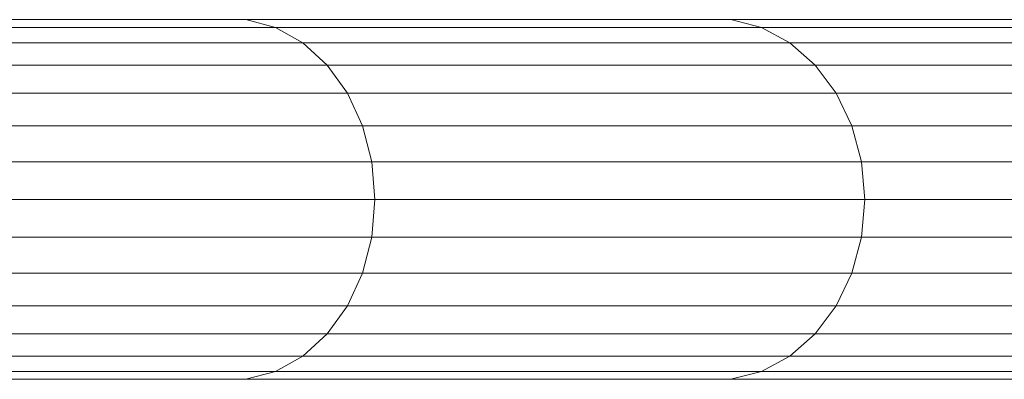
# Model space of a CAD drawing. Units: millimetres. Extents: x -1186 to 5534, y -2092 to 2660.
# Drawn here: x 1440 to 1647, y 802 to 877 of the extents above; entities that cross this region are included whole.
import ezdxf

# ---------------------------------------------------------------- set-up
doc = ezdxf.new("R2010")
doc.units = ezdxf.units.MM

# ---------------------------------------------------------------- blocks, each defined once
blk = doc.blocks.new('30017_DWG-436168-Level 1')
at = {"lineweight": 9}
for p, q in [((1152.41, 536.55), (1046.42, 536.55)), ((1254.17, 536.55), (1152.41, 536.55)), ((1152.41, 536.55), (1158.59, 534.9)), ((1350.87, 536.55), (1254.17, 536.55)), ((1254.17, 536.55), (1260.6, 534.9)), ((1158.59, 534.9), (1052.32, 534.9)), ((1260.6, 534.9), (1158.59, 534.9)), ((1158.59, 534.9), (1164.36, 531.67)), ((1357.52, 534.9), (1260.6, 534.9)), ((1260.6, 534.9), (1266.61, 531.67)), ((1164.36, 531.67), (1057.83, 531.67)), ((1266.61, 531.67), (1164.36, 531.67)), ((1164.36, 531.67), (1169.47, 527)), ((1363.74, 531.67), (1266.61, 531.67)), ((1266.61, 531.67), (1271.93, 527)), ((1169.47, 527), (1062.71, 527)), ((1271.93, 527), (1169.47, 527)), ((1169.47, 527), (1173.7, 521.09)), ((1369.25, 527), (1271.93, 527)), ((1271.93, 527), (1276.33, 521.09)), ((1173.7, 521.09), (1066.75, 521.09)), ((1276.33, 521.09), (1173.7, 521.09)), ((1173.7, 521.09), (1176.86, 514.21)), ((1373.8, 521.09), (1276.33, 521.09)), ((1276.33, 521.09), (1279.62, 514.21)), ((1176.86, 514.21), (1069.77, 514.21)), ((1279.62, 514.21), (1176.86, 514.21)), ((1176.86, 514.21), (1178.81, 506.66)), ((1377.21, 514.21), (1279.62, 514.21)), ((1279.62, 514.21), (1281.65, 506.66)), ((1178.81, 506.66), (1071.63, 506.66)), ((1281.65, 506.66), (1178.81, 506.66)), ((1179.47, 498.76), (1178.81, 506.66)), ((1379.31, 506.66), (1281.65, 506.66)), ((1282.34, 498.76), (1281.65, 506.66)), ((1179.47, 498.76), (1072.26, 498.76)), ((1178.81, 490.86), (1179.47, 498.76)), ((1282.34, 498.76), (1179.47, 498.76)), ((1281.65, 490.86), (1282.34, 498.76)), ((1380.02, 498.76), (1282.34, 498.76)), ((1178.81, 490.86), (1071.63, 490.86)), ((1178.81, 490.86), (1176.86, 483.3)), ((1281.65, 490.86), (1178.81, 490.86)), ((1281.65, 490.86), (1279.62, 483.3)), ((1379.31, 490.86), (1281.65, 490.86)), ((1176.86, 483.3), (1069.77, 483.3)), ((1176.86, 483.3), (1173.7, 476.42)), ((1279.62, 483.3), (1176.86, 483.3)), ((1279.62, 483.3), (1276.33, 476.42)), ((1377.21, 483.3), (1279.62, 483.3)), ((1173.7, 476.42), (1066.75, 476.42)), ((1173.7, 476.42), (1169.47, 470.52)), ((1276.33, 476.42), (1173.7, 476.42)), ((1276.33, 476.42), (1271.93, 470.52)), ((1373.8, 476.42), (1276.33, 476.42)), ((1169.47, 470.52), (1062.71, 470.52)), ((1169.47, 470.52), (1164.36, 465.85)), ((1271.93, 470.52), (1169.47, 470.52)), ((1271.93, 470.52), (1266.61, 465.85)), ((1369.25, 470.52), (1271.93, 470.52)), ((1164.36, 465.85), (1057.83, 465.85)), ((1164.36, 465.85), (1158.59, 462.62)), ((1266.61, 465.85), (1164.36, 465.85)), ((1266.61, 465.85), (1260.6, 462.62)), ((1363.74, 465.85), (1266.61, 465.85)), ((1152.41, 460.97), (1046.42, 460.97)), ((1158.59, 462.62), (1052.32, 462.62)), ((1158.59, 462.62), (1152.41, 460.97)), ((1254.17, 460.97), (1152.41, 460.97)), ((1260.6, 462.62), (1158.59, 462.62)), ((1260.6, 462.62), (1254.17, 460.97)), ((1350.87, 460.97), (1254.17, 460.97)), ((1357.52, 462.62), (1260.6, 462.62))]:
    blk.add_line(p, q, dxfattribs=at)

msp = doc.modelspace()

# ---------------------------------------------------------------- block references
at = {"lineweight": 9}
msp.add_blockref('30017_DWG-436168-Level 1', (335.28, 340.68), dxfattribs=at)

doc.saveas('drawing.dxf')
